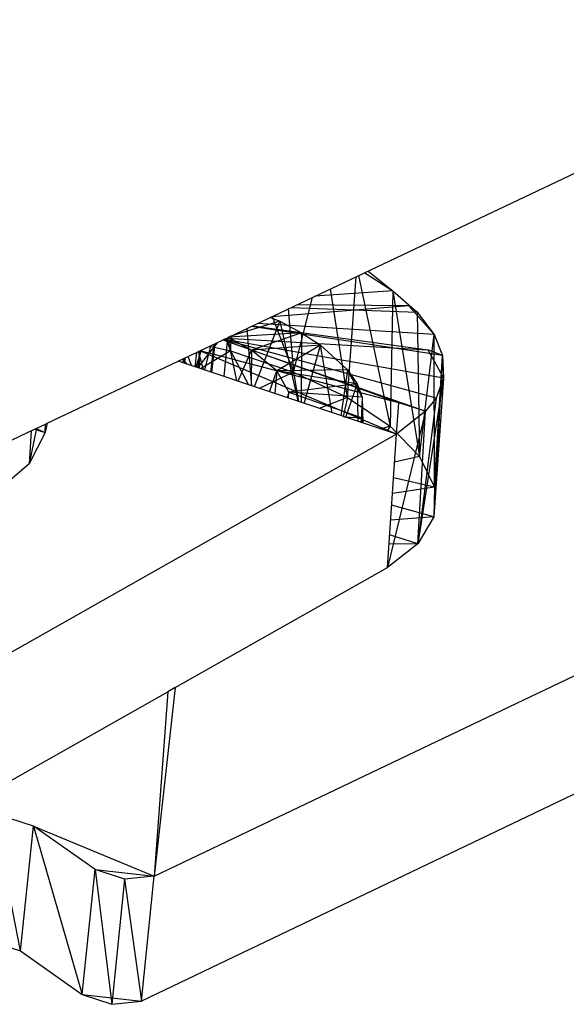
# Model space of a CAD drawing. Extents: x -124 to 121, y -56 to 62.
# Drawn here: x 65 to 66, y -29 to -28 of the extents above; entities that cross this region are included whole.
import ezdxf

# ---------------------------------------------------------------- set-up
doc = ezdxf.new("R2010")
doc.units = 0
doc.header["$MEASUREMENT"] = 0
doc.layers.get('0').update_dxf_attribs({"linetype": 'CONTINUOUS'})

msp = doc.modelspace()

# ---------------------------------------------------------------- linework, layer by layer
for p, q in [((64.9433, -28.4553), (66.0622, -27.9243)), ((65.2333, -28.3177), (65.2773, -28.3458)), ((65.2386, -28.3152), (65.2773, -28.3458)), ((65.2065, -28.512), (65.2199, -28.324)), ((65.2235, -28.3223), (65.273, -28.5564)), ((65.2773, -28.3458), (65.1561, -28.3543)), ((65.2065, -28.512), (65.18, -28.343)), ((65.2773, -28.3458), (65.273, -28.5564)), ((65.2773, -28.3458), (65.3187, -28.6035)), ((65.2773, -28.3458), (65.315, -28.3793)), ((65.1225, -28.4723), (65.1524, -28.3561)), ((65.3021, -28.3691), (65.0892, -28.3861)), ((65.1144, -28.3741), (65.1225, -28.4723)), ((65.1191, -28.3719), (65.315, -28.3793)), ((65.3021, -28.3691), (65.1277, -28.3678)), ((65.3411, -28.4137), (65.3021, -28.3691)), ((65.315, -28.3793), (65.3021, -28.3691)), ((65.315, -28.3793), (65.3187, -28.6035)), ((65.315, -28.3793), (65.3411, -28.4137)), ((65.1016, -28.3933), (65.0239, -28.417)), ((65.1016, -28.3933), (65.0616, -28.4949)), ((65.3411, -28.4137), (65.0666, -28.3968)), ((65.087, -28.3871), (65.1016, -28.3933)), ((65.0896, -28.3859), (65.1225, -28.4723)), ((65.1016, -28.3933), (65.1294, -28.5176)), ((65.1016, -28.3933), (65.1353, -28.4112)), ((65.1353, -28.4112), (65.0218, -28.418)), ((65.0502, -28.4046), (65.0577, -28.4936)), ((65.3543, -28.4464), (65.0574, -28.4012)), ((65.1353, -28.4112), (65.0577, -28.4381)), ((65.0588, -28.4005), (65.3316, -28.4375)), ((65.1353, -28.4112), (65.1344, -28.5193)), ((65.1353, -28.4112), (65.1647, -28.4303)), ((65.0039, -28.4265), (64.9738, -28.4655)), ((65.0005, -28.4281), (64.9947, -28.4725)), ((65.0006, -28.4281), (64.9952, -28.4727)), ((65.2864, -28.5201), (65.0129, -28.4222)), ((65.013, -28.4222), (65.328, -28.5328)), ((65.3444, -28.513), (65.0142, -28.4217)), ((65.0203, -28.4187), (65.0145, -28.4791)), ((65.016, -28.4208), (65.356, -28.4814)), ((65.0248, -28.4392), (65.0186, -28.4195)), ((65.0192, -28.4193), (65.3316, -28.4375)), ((65.0345, -28.4859), (65.0205, -28.4187)), ((65.0577, -28.4381), (65.021, -28.4184)), ((65.0256, -28.4162), (65.0248, -28.4392)), ((65.3187, -28.6035), (65.3411, -28.4137)), ((65.3417, -28.6512), (65.3411, -28.4137)), ((65.3411, -28.4137), (65.3543, -28.4464)), ((64.9719, -28.4417), (64.9693, -28.464)), ((64.9791, -28.4383), (64.9708, -28.4645)), ((64.9767, -28.4395), (64.9736, -28.4654)), ((64.983, -28.4686), (64.9752, -28.4402)), ((64.9767, -28.4397), (64.9764, -28.4664)), ((65.2826, -28.569), (64.9774, -28.4391)), ((65.2864, -28.5201), (64.9776, -28.439)), ((65.0248, -28.4392), (64.9782, -28.467)), ((64.9938, -28.4313), (64.9846, -28.4691)), ((64.9929, -28.4317), (65.0248, -28.4392)), ((64.9988, -28.4289), (64.9936, -28.4721)), ((65.0248, -28.4392), (65.0528, -28.492)), ((65.0248, -28.4392), (65.1225, -28.4723)), ((65.0367, -28.4866), (65.0577, -28.4381)), ((65.0577, -28.4381), (65.0569, -28.4934)), ((65.1647, -28.4303), (65.0577, -28.4381)), ((65.0967, -28.4703), (65.0577, -28.4381)), ((65.1647, -28.4303), (65.0967, -28.4703)), ((65.1394, -28.521), (65.1647, -28.4303)), ((65.1828, -28.5355), (65.1647, -28.4303)), ((65.1647, -28.4303), (65.2068, -28.4689)), ((65.3543, -28.4464), (65.3316, -28.4375)), ((65.3316, -28.4375), (65.356, -28.4814)), ((64.7399, -28.5518), (64.9433, -28.4553)), ((65.2826, -28.569), (64.9433, -28.4553)), ((64.9502, -28.452), (64.9569, -28.4599)), ((64.9527, -28.4508), (64.9504, -28.4577)), ((64.9544, -28.45), (64.9531, -28.4586)), ((64.9588, -28.4479), (64.9641, -28.4623)), ((65.3543, -28.4464), (65.3408, -28.6972)), ((65.3417, -28.6512), (65.3543, -28.4464)), ((65.3543, -28.4464), (65.356, -28.4814)), ((65.1225, -28.4723), (65.0694, -28.4975)), ((65.0852, -28.5028), (65.0967, -28.4703)), ((65.0967, -28.4703), (65.0936, -28.5057)), ((65.2068, -28.4689), (65.0967, -28.4703)), ((65.2216, -28.4905), (65.0967, -28.4703)), ((65.1154, -28.5036), (65.0967, -28.4703)), ((65.1225, -28.4723), (65.1305, -28.518)), ((65.1225, -28.4723), (65.2065, -28.512)), ((65.2068, -28.4689), (65.1965, -28.5401)), ((65.2296, -28.5111), (65.2068, -28.4689)), ((65.2068, -28.4689), (65.2216, -28.4905)), ((65.356, -28.4814), (65.3161, -28.7394)), ((65.356, -28.4814), (65.3408, -28.6972)), ((65.356, -28.4814), (65.3444, -28.513)), ((65.1154, -28.5036), (65.1131, -28.5122)), ((65.1154, -28.5036), (65.1138, -28.5124)), ((65.1146, -28.5127), (65.1154, -28.5036)), ((65.2216, -28.4905), (65.1154, -28.5036)), ((65.1154, -28.5036), (65.2294, -28.5436)), ((65.2296, -28.5111), (65.1154, -28.5036)), ((65.2216, -28.4905), (65.2037, -28.5426)), ((65.2216, -28.4905), (65.2226, -28.5489)), ((65.2216, -28.4905), (65.2296, -28.5111)), ((65.2065, -28.512), (65.1625, -28.5287)), ((65.2065, -28.512), (65.1997, -28.5412)), ((65.2065, -28.512), (65.273, -28.5564)), ((65.2296, -28.5111), (65.2276, -28.5506)), ((65.2296, -28.5111), (65.2294, -28.5436)), ((65.2296, -28.5111), (65.2303, -28.5515)), ((65.2826, -28.569), (65.2864, -28.5201)), ((65.328, -28.5328), (65.2864, -28.5201)), ((65.3444, -28.513), (65.3161, -28.7394)), ((65.3444, -28.513), (65.328, -28.5328)), ((65.328, -28.5328), (65.2686, -28.7759)), ((65.328, -28.5328), (65.2826, -28.569)), ((65.3161, -28.7394), (65.328, -28.5328)), ((65.201, -28.5417), (65.2294, -28.5436)), ((65.2294, -28.5436), (65.2266, -28.5502)), ((65.2294, -28.5436), (65.2296, -28.5512)), ((64.5794, -28.628), (64.7201, -28.5612)), ((64.7237, -28.5595), (64.7121, -28.6149)), ((64.7154, -28.5635), (64.7121, -28.6149)), ((64.7367, -28.5663), (64.7121, -28.6149)), ((64.7201, -28.5612), (64.7228, -28.5599)), ((64.7201, -28.5612), (64.7367, -28.5663)), ((64.7228, -28.5599), (64.7375, -28.553)), ((64.7228, -28.5599), (64.7367, -28.5663)), ((64.7399, -28.5518), (64.7367, -28.5663)), ((64.7367, -28.5663), (64.7375, -28.553)), ((64.7375, -28.553), (64.7399, -28.5518)), ((65.273, -28.5564), (65.2581, -28.5608)), ((65.273, -28.5564), (65.2675, -28.564)), ((65.273, -28.5564), (65.3187, -28.6035)), ((65.2826, -28.569), (64.6142, -28.9473)), ((65.2686, -28.7759), (65.2826, -28.569)), ((64.9063, -29.2562), (66.3122, -28.584)), ((65.3187, -28.6035), (65.2797, -28.6122)), ((65.3187, -28.6035), (65.3417, -28.6512)), ((64.7121, -28.6149), (64.6622, -28.6575)), ((65.3417, -28.6512), (65.278, -28.6368)), ((65.3417, -28.6512), (65.2764, -28.661)), ((65.3417, -28.6512), (65.3408, -28.6972)), ((65.3408, -28.6972), (65.2751, -28.6793)), ((65.3408, -28.6972), (65.2735, -28.7026)), ((65.3408, -28.6972), (65.3161, -28.7394)), ((65.3161, -28.7394), (65.272, -28.7254)), ((65.3161, -28.7394), (65.2686, -28.7759)), ((65.3161, -28.7394), (65.271, -28.74)), ((66.292, -28.7773), (64.8864, -29.4505)), ((64.9389, -28.9627), (65.2686, -28.7759)), ((64.9389, -28.9627), (64.9063, -29.2562)), ((64.9389, -28.9627), (64.9274, -28.9692)), ((64.621, -29.1428), (64.9274, -28.9692)), ((64.9274, -28.9692), (64.9063, -29.2562)), ((64.7186, -29.1781), (64.6565, -29.1579)), ((64.6988, -29.3723), (64.6565, -29.1579)), ((64.6988, -29.3723), (64.7186, -29.1781)), ((64.7186, -29.1781), (64.9063, -29.2562)), ((64.8144, -29.2458), (64.7186, -29.1781)), ((64.7186, -29.1781), (64.7945, -29.4401)), ((64.7945, -29.4401), (64.8144, -29.2458)), ((64.8603, -29.2609), (64.8144, -29.2458)), ((64.8144, -29.2458), (64.8404, -29.4552)), ((64.8144, -29.2458), (64.9063, -29.2562)), ((64.8603, -29.2609), (64.8404, -29.4552)), ((64.9063, -29.2562), (64.8603, -29.2609)), ((64.8603, -29.2609), (64.8864, -29.4505)), ((64.8864, -29.4505), (64.9063, -29.2562)), ((64.6368, -29.352), (64.6988, -29.3723)), ((64.6988, -29.3723), (64.7945, -29.4401)), ((64.7945, -29.4401), (64.8864, -29.4505)), ((64.7945, -29.4401), (64.8404, -29.4552)), ((64.8404, -29.4552), (64.8864, -29.4505))]:
    msp.add_line(p, q)

doc.saveas('drawing.dxf')
